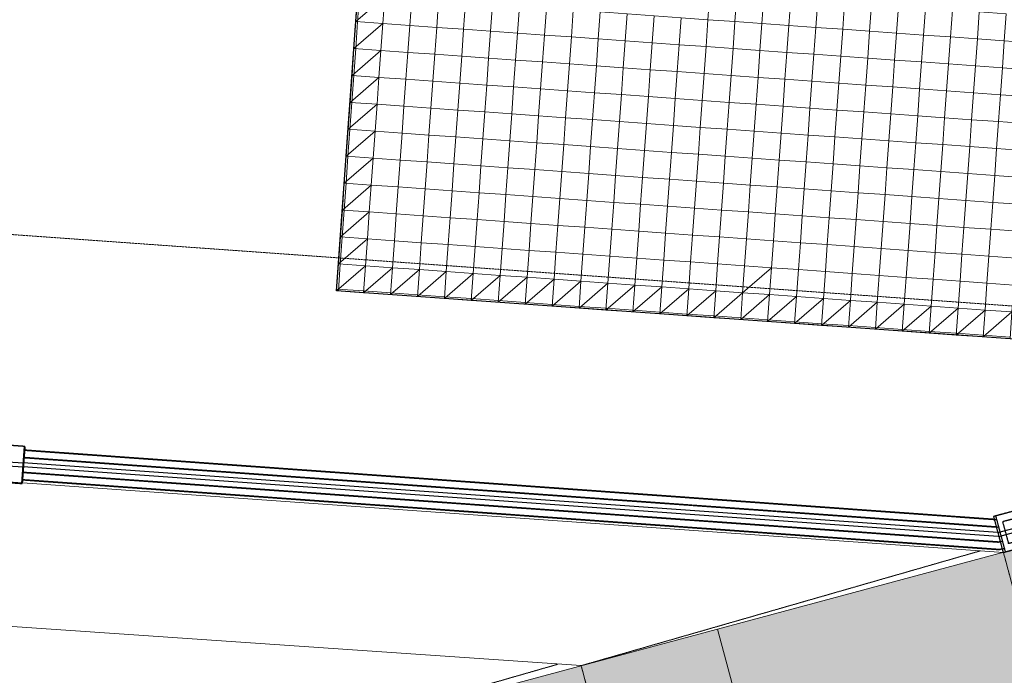
# Model space of a CAD drawing. Extents: x 0 to 663381, y 0 to 356400.
# Drawn here: x 351694 to 371564, y 76465 to 89706 of the extents above; entities that cross this region are included whole.
import ezdxf

# ---------------------------------------------------------------- set-up
doc = ezdxf.new("R2010")
doc.units = 0
doc.linetypes.add('DASHED', pattern=[1.5, 1, -0.5])
doc.linetypes.add('HIDDEN2', pattern=[0.357187, 0.238125, -0.119063])
doc.layers.get('0').update_dxf_attribs({"lineweight": 18})
for name, color, linetype, lineweight in [('D-STR-排水', 7, 'Continuous', 25), ('平面図_南｜_計画高', 7, 'Continuous', 0), ('平面図_南｜D-STR', 4, 'Continuous', 0), ('平面図_南｜D-STR-排水', 7, 'Continuous', 25), ('平面図_南｜D-STR-舗装-ハッチ', 253, 'Continuous', 25)]:
    doc.layers.add(name, color=color, linetype=linetype, lineweight=lineweight)

msp = doc.modelspace()

# ---------------------------------------------------------------- hatches: boundary and pattern name
at = {"layer": '平面図_南｜D-STR-舗装-ハッチ'}
h = msp.add_hatch(dxfattribs=at)
h.set_pattern_fill('ANSI36', color=256, scale=200, angle=245.63908824, style=0)
h.set_pattern_definition([(290.63909, (995820.66, 635480.4), (985.93883, -816.10428), [1587.5, -317.5, 0, -317.5])])
h.paths.add_polyline_path([(383834.3318, 75000.5085), (384127.7341, 75079.2966, -0.0503028593), (384120.0227, 78591.6008), (383821.4718, 78621.0509, 0.0509828098)])
h.paths.add_polyline_path([(387259.4768, 79412.4267), (386964.1108, 79464.9526, 0.0623969727), (386775.2074, 75790.23), (387070.3117, 75869.4752, -0.0614030176)])
h.paths.add_polyline_path([(390545.803, 80261.3941), (390259.1153, 80349.7693, 0.0810248956), (389739.0014, 76586.1058), (390037.368, 76666.2271, -0.0794315181)])
h.paths.add_polyline_path([(390379.2798, 84006.0332), (428606.3722, 110758.99), (429047.6912, 102523.8858), (393384.0009, 77564.9077), (375991.4528, 72894.4383), (371791.234, 71766.275), (367591.0151, 70638.1116), (363394.1331, 69510.8445), (359185.6261, 68379.1157), (354987.8908, 67252.2911), (348022.895, 65383.9636), (331409.3115, 60922.689), (331392.8914, 60941.6025), (331376.4481, 60960.4959), (331359.9817, 60979.3692), (331343.4923, 60998.2223), (331326.9799, 61017.0553), (331310.4445, 61035.8681), (331293.8861, 61054.6607), (331277.3048, 61073.4331), (331260.7005, 61092.1852), (331244.0733, 61110.9169), (331227.4233, 61129.6284), (331210.7504, 61148.3195), (331194.0547, 61166.9902), (331177.3362, 61185.6405), (331160.5949, 61204.2703), (331143.8309, 61222.8797), (331127.0441, 61241.4686), (331110.2347, 61260.037), (331093.4026, 61278.5848), (331076.5478, 61297.112), (331059.6704, 61315.6186), (331042.7704, 61334.1046), (331025.8478, 61352.5699), (331008.9027, 61371.0146), (330991.935, 61389.4385), (330974.9449, 61407.8417), (330957.9323, 61426.2241), (330940.8972, 61444.5857), (330923.8397, 61462.9265), (330906.7598, 61481.2464), (330889.6576, 61499.5454), (330872.533, 61517.8236), (330855.3861, 61536.0808), (330838.2169, 61554.317), (330821.0254, 61572.5322), (330312.2451, 61091.7593), (330322.1598, 61081.2594), (330332.0669, 61070.7522), (330341.9662, 61060.2378), (330351.8579, 61049.7161), (330361.742, 61039.1873), (330371.6183, 61028.6513), (330381.487, 61018.108), (330391.348, 61007.5576), (330401.2012, 60997), (330411.0468, 60986.4352), (330420.8847, 60975.8632), (330430.7148, 60965.284), (330440.5372, 60954.6977), (330450.3519, 60944.1042), (330460.1589, 60933.5036), (330469.9581, 60922.8958), (330479.7496, 60912.2808), (330489.5334, 60901.6588), (330499.3094, 60891.0295), (330509.0777, 60880.3932), (330518.8382, 60869.7497), (330528.5909, 60859.0992), (330538.3358, 60848.4415), (330548.073, 60837.7767), (330557.8024, 60827.1048), (330567.524, 60816.4258), (330577.2379, 60805.7398), (330586.9439, 60795.0466), (330596.6421, 60784.3464), (330606.3325, 60773.6391), (330616.0151, 60762.9247), (330625.6899, 60752.2033), (330635.3569, 60741.4748), (330645.016, 60730.7393), (330654.6673, 60719.9967), (324614.1137, 59097.9384), (324282.5071, 59339.0959), (323944.2143, 59570.7807), (323599.5058, 59792.8077), (323248.6573, 60004.9991), (322891.9493, 60207.1854), (322529.6671, 60399.2049), (322162.1003, 60580.904), (321789.543, 60752.1374), (321412.2929, 60912.7683), (321030.6518, 61062.6681), (320644.9248, 61201.717), (320255.4205, 61329.8037), (319862.4501, 61446.826), (319466.3281, 61552.6902), (319067.3711, 61647.3116), (318665.8982, 61730.6146), (318262.2304, 61802.5325), (317856.6905, 61863.0079), (317449.6028, 61911.9925), (317041.2928, 61949.4469), (316632.0871, 61975.3413), (316222.3127, 61989.655), (315812.2975, 61992.3766), (315402.3693, 61983.5038), (314992.8558, 61963.0437), (314584.0846, 61931.0127), (314176.3825, 61887.4365), (313770.0756, 61832.3498), (313365.4886, 61765.7968), (312962.9453, 61687.8305), (312562.7674, 61598.5135), (312165.2749, 61497.9171), (311770.7858, 61386.1217), (311379.6154, 61263.2167), (310992.0766, 61129.3005), (310984.7642, 61171.749), (310977.3795, 61214.185), (310969.9227, 61256.6084), (310962.3937, 61299.019), (310954.7926, 61341.4168), (310947.1193, 61383.8015), (310939.374, 61426.1732), (310931.5565, 61468.5316), (310923.6671, 61510.8766), (310915.7055, 61553.2082), (310907.672, 61595.5262), (310899.5665, 61637.8304), (310891.3891, 61680.1208), (310883.1397, 61722.3972), (310874.8183, 61764.6595), (310866.4251, 61806.9076), (310857.9601, 61849.1413), (310849.4232, 61891.3606), (310840.8145, 61933.5653), (310832.134, 61975.7553), (310823.3817, 62017.9305), (310814.5577, 62060.0907), (310805.6619, 62102.2359), (310796.6945, 62144.3658), (310787.6555, 62186.4805), (310778.5448, 62228.5796), (310769.3624, 62270.6633), (310760.1085, 62312.7312), (310750.7831, 62354.7834), (310741.3861, 62396.8196), (310731.9176, 62438.8398), (310722.3776, 62480.8438), (310712.7662, 62522.8315), (310703.0834, 62564.8028), (310693.3292, 62606.7576), (317616.1955, 64466.7596), (390379.2798, 84006.0332)])

# ---------------------------------------------------------------- linework, layer by layer
at = {"color": 8}
for p, q in [((358478.4579, 89667.3739), (359060.9207, 90172.1383)), ((358439.6088, 89123.7603), (359022.0715, 89628.5247)), ((358400.7597, 88580.1467), (358983.2224, 89084.9111)), ((358361.9105, 88036.5331), (358944.3733, 88541.2975)), ((358323.0614, 87492.9195), (358905.5241, 87997.6839)), ((358284.2123, 86949.3059), (358866.675, 87454.0703)), ((358245.3631, 86405.6923), (358827.8259, 86910.4567)), ((358206.514, 85862.0787), (358788.9767, 86366.8431)), ((358167.6648, 85318.4651), (358750.1276, 85823.2295)), ((358128.8157, 84774.8515), (358711.2784, 85279.6159)), ((358089.9666, 84231.2379), (358672.4293, 84736.0023)), ((358633.5802, 84192.3887), (359216.0429, 84697.1532)), ((359177.1938, 84153.5396), (359759.6565, 84658.3041)), ((366283.0197, 84192.1144), (366865.4824, 84696.8789)), ((359720.8074, 84114.6905), (360303.2701, 84619.4549)), ((360264.421, 84075.8413), (360846.8837, 84580.6058)), ((360808.0346, 84036.9922), (361390.4973, 84541.7566)), ((361351.6482, 83998.143), (361934.1109, 84502.9075)), ((361895.2618, 83959.2939), (362477.7245, 84464.0584)), ((362438.8754, 83920.4448), (363021.3381, 84425.2092)), ((362982.489, 83881.5956), (363564.9517, 84386.3601)), ((363526.1026, 83842.7465), (364108.5653, 84347.511)), ((364069.7162, 83803.8974), (364652.1789, 84308.6618)), ((364613.3298, 83765.0482), (365195.7925, 84269.8127)), ((365156.9434, 83726.1991), (365739.4061, 84230.9635)), ((365700.5569, 83687.3499), (366283.0197, 84192.1144)), ((366244.1705, 83648.5008), (366826.6333, 84153.2653)), ((366787.7841, 83609.6517), (367370.2469, 84114.4161)), ((367331.3977, 83570.8025), (367913.8605, 84075.567)), ((367875.0113, 83531.9534), (368457.4741, 84036.7179)), ((368418.6249, 83493.1043), (369001.0877, 83997.8687)), ((368962.2385, 83454.2551), (369544.7013, 83959.0196)), ((369505.8521, 83415.406), (370088.3149, 83920.1704)), ((370049.4657, 83376.5568), (370631.9285, 83881.3213)), ((370593.0793, 83337.7077), (371175.5421, 83842.4722)), ((371136.6929, 83298.8586), (371719.1557, 83803.623))]:
    msp.add_line(p, q, dxfattribs=at)
for points in [[(358478.4579, 89667.3739), (359022.0715, 89628.5247), (359060.9207, 90172.1383), (358517.3071, 90210.9875)], [(358478.4579, 89667.3739), (358513.3689, 89664.879), (358552.218, 90208.4926), (358517.3071, 90210.9875)], [(365584.2839, 89705.9487), (366127.8975, 89667.0995), (366166.7466, 90210.7131), (365623.133, 90249.5623)], [(366127.8975, 89667.0995), (366671.5111, 89628.2504), (366710.3602, 90171.864), (366166.7466, 90210.7131)], [(359022.0715, 89628.5247), (359565.6851, 89589.6756), (359604.5343, 90133.2892), (359060.9207, 90172.1383)], [(359565.6851, 89589.6756), (360109.2987, 89550.8264), (360148.1479, 90094.44), (359604.5343, 90133.2892)], [(360109.2987, 89550.8264), (360652.9123, 89511.9773), (360691.7615, 90055.5909), (360148.1479, 90094.44)], [(360652.9123, 89511.9773), (361196.5259, 89473.1282), (361235.3751, 90016.7418), (360691.7615, 90055.5909)], [(361196.5259, 89473.1282), (361740.1395, 89434.279), (361778.9887, 89977.8926), (361235.3751, 90016.7418)], [(366671.5111, 89628.2504), (367215.1247, 89589.4013), (367253.9738, 90133.0149), (366710.3602, 90171.864)], [(366671.5111, 89628.2504), (367215.1247, 89589.4013), (367253.9738, 90133.0149), (366710.3602, 90171.864)], [(367215.1247, 89589.4013), (367758.7383, 89550.5521), (367797.5874, 90094.1657), (367253.9738, 90133.0149)], [(367758.7383, 89550.5521), (368302.3519, 89511.703), (368341.201, 90055.3166), (367797.5874, 90094.1657)], [(368302.3519, 89511.703), (368845.9655, 89472.8538), (368884.8146, 90016.4674), (368341.201, 90055.3166)], [(368845.9655, 89472.8538), (369389.579, 89434.0047), (369428.4282, 89977.6183), (368884.8146, 90016.4674)], [(361740.1395, 89434.279), (362283.7531, 89395.4299), (362322.6023, 89939.0435), (361778.9887, 89977.8926)], [(362283.7531, 89395.4299), (362827.3667, 89356.5808), (362866.2159, 89900.1944), (362322.6023, 89939.0435)], [(362827.3667, 89356.5808), (363370.9803, 89317.7316), (363409.8295, 89861.3452), (362866.2159, 89900.1944)], [(363370.9803, 89317.7316), (363914.5939, 89278.8825), (363953.4431, 89822.4961), (363409.8295, 89861.3452)], [(363914.5939, 89278.8825), (364458.2075, 89240.0333), (364497.0567, 89783.6469), (363953.4431, 89822.4961)], [(369389.579, 89434.0047), (369933.1926, 89395.1556), (369972.0418, 89938.7692), (369428.4282, 89977.6183)], [(369933.1926, 89395.1556), (370476.8062, 89356.3064), (370515.6554, 89899.92), (369972.0418, 89938.7692)], [(370476.8062, 89356.3064), (371020.4198, 89317.4573), (371059.269, 89861.0709), (370515.6554, 89899.92)], [(371020.4198, 89317.4573), (371564.0334, 89278.6082), (371602.8826, 89822.2218), (371059.269, 89861.0709)], [(358439.6088, 89123.7603), (358983.2224, 89084.9111), (359022.0715, 89628.5247), (358478.4579, 89667.3739)], [(358439.6088, 89123.7603), (358474.5198, 89121.2654), (358513.3689, 89664.879), (358478.4579, 89667.3739)], [(358983.2224, 89084.9111), (359526.836, 89046.062), (359565.6851, 89589.6756), (359022.0715, 89628.5247)], [(364458.2075, 89240.0333), (365001.8211, 89201.1842), (365040.6703, 89744.7978), (364497.0567, 89783.6469)], [(365001.8211, 89201.1842), (365545.4347, 89162.3351), (365584.2839, 89705.9487), (365040.6703, 89744.7978)], [(365545.4347, 89162.3351), (366089.0483, 89123.4859), (366127.8975, 89667.0995), (365584.2839, 89705.9487)], [(366089.0483, 89123.4859), (366632.6619, 89084.6368), (366671.5111, 89628.2504), (366127.8975, 89667.0995)], [(366632.6619, 89084.6368), (367176.2755, 89045.7877), (367215.1247, 89589.4013), (366671.5111, 89628.2504)], [(366632.6619, 89084.6368), (367176.2755, 89045.7877), (367215.1247, 89589.4013), (366671.5111, 89628.2504)], [(359526.836, 89046.062), (360070.4496, 89007.2128), (360109.2987, 89550.8264), (359565.6851, 89589.6756)], [(360070.4496, 89007.2128), (360614.0632, 88968.3637), (360652.9123, 89511.9773), (360109.2987, 89550.8264)], [(360614.0632, 88968.3637), (361157.6768, 88929.5146), (361196.5259, 89473.1282), (360652.9123, 89511.9773)], [(361157.6768, 88929.5146), (361701.2904, 88890.6654), (361740.1395, 89434.279), (361196.5259, 89473.1282)], [(361701.2904, 88890.6654), (362244.904, 88851.8163), (362283.7531, 89395.4299), (361740.1395, 89434.279)], [(367176.2755, 89045.7877), (367719.8891, 89006.9385), (367758.7383, 89550.5521), (367215.1247, 89589.4013)], [(367719.8891, 89006.9385), (368263.5027, 88968.0894), (368302.3519, 89511.703), (367758.7383, 89550.5521)], [(368263.5027, 88968.0894), (368807.1163, 88929.2402), (368845.9655, 89472.8538), (368302.3519, 89511.703)], [(368807.1163, 88929.2402), (369350.7299, 88890.3911), (369389.579, 89434.0047), (368845.9655, 89472.8538)], [(369350.7299, 88890.3911), (369894.3435, 88851.542), (369933.1926, 89395.1556), (369389.579, 89434.0047)], [(362244.904, 88851.8163), (362788.5176, 88812.9672), (362827.3667, 89356.5808), (362283.7531, 89395.4299)], [(362788.5176, 88812.9672), (363332.1312, 88774.118), (363370.9803, 89317.7316), (362827.3667, 89356.5808)], [(363332.1312, 88774.118), (363875.7448, 88735.2689), (363914.5939, 89278.8825), (363370.9803, 89317.7316)], [(363875.7448, 88735.2689), (364419.3584, 88696.4197), (364458.2075, 89240.0333), (363914.5939, 89278.8825)], [(364419.3584, 88696.4197), (364962.972, 88657.5706), (365001.8211, 89201.1842), (364458.2075, 89240.0333)], [(369894.3435, 88851.542), (370437.9571, 88812.6928), (370476.8062, 89356.3064), (369933.1926, 89395.1556)], [(370437.9571, 88812.6928), (370981.5707, 88773.8437), (371020.4198, 89317.4573), (370476.8062, 89356.3064)], [(370981.5707, 88773.8437), (371525.1843, 88734.9946), (371564.0334, 89278.6082), (371020.4198, 89317.4573)], [(371525.1843, 88734.9946), (372068.7979, 88696.1454), (372107.647, 89239.759), (371564.0334, 89278.6082)], [(358400.7597, 88580.1467), (358944.3733, 88541.2975), (358983.2224, 89084.9111), (358439.6088, 89123.7603)], [(358400.7597, 88580.1467), (358435.6706, 88577.6518), (358474.5198, 89121.2654), (358439.6088, 89123.7603)], [(358944.3733, 88541.2975), (359487.9869, 88502.4484), (359526.836, 89046.062), (358983.2224, 89084.9111)], [(359487.9869, 88502.4484), (360031.6005, 88463.5992), (360070.4496, 89007.2128), (359526.836, 89046.062)], [(364962.972, 88657.5706), (365506.5856, 88618.7215), (365545.4347, 89162.3351), (365001.8211, 89201.1842)], [(365506.5856, 88618.7215), (366050.1992, 88579.8723), (366089.0483, 89123.4859), (365545.4347, 89162.3351)], [(366050.1992, 88579.8723), (366593.8128, 88541.0232), (366632.6619, 89084.6368), (366089.0483, 89123.4859)], [(366593.8128, 88541.0232), (367137.4264, 88502.1741), (367176.2755, 89045.7877), (366632.6619, 89084.6368)], [(366593.8128, 88541.0232), (367137.4264, 88502.1741), (367176.2755, 89045.7877), (366632.6619, 89084.6368)], [(367137.4264, 88502.1741), (367681.04, 88463.3249), (367719.8891, 89006.9385), (367176.2755, 89045.7877)], [(360031.6005, 88463.5992), (360575.2141, 88424.7501), (360614.0632, 88968.3637), (360070.4496, 89007.2128)], [(360575.2141, 88424.7501), (361118.8277, 88385.901), (361157.6768, 88929.5146), (360614.0632, 88968.3637)], [(361118.8277, 88385.901), (361662.4413, 88347.0518), (361701.2904, 88890.6654), (361157.6768, 88929.5146)], [(361662.4413, 88347.0518), (362206.0549, 88308.2027), (362244.904, 88851.8163), (361701.2904, 88890.6654)], [(362206.0549, 88308.2027), (362749.6685, 88269.3536), (362788.5176, 88812.9672), (362244.904, 88851.8163)], [(367681.04, 88463.3249), (368224.6536, 88424.4758), (368263.5027, 88968.0894), (367719.8891, 89006.9385)], [(368224.6536, 88424.4758), (368768.2672, 88385.6266), (368807.1163, 88929.2402), (368263.5027, 88968.0894)], [(368768.2672, 88385.6266), (369311.8808, 88346.7775), (369350.7299, 88890.3911), (368807.1163, 88929.2402)], [(369311.8808, 88346.7775), (369855.4944, 88307.9284), (369894.3435, 88851.542), (369350.7299, 88890.3911)], [(369855.4944, 88307.9284), (370399.108, 88269.0792), (370437.9571, 88812.6928), (369894.3435, 88851.542)], [(362749.6685, 88269.3536), (363293.2821, 88230.5044), (363332.1312, 88774.118), (362788.5176, 88812.9672)], [(363293.2821, 88230.5044), (363836.8957, 88191.6553), (363875.7448, 88735.2689), (363332.1312, 88774.118)], [(363836.8957, 88191.6553), (364380.5093, 88152.8061), (364419.3584, 88696.4197), (363875.7448, 88735.2689)], [(364380.5093, 88152.8061), (364924.1228, 88113.957), (364962.972, 88657.5706), (364419.3584, 88696.4197)], [(364924.1228, 88113.957), (365467.7364, 88075.1079), (365506.5856, 88618.7215), (364962.972, 88657.5706)], [(370399.108, 88269.0792), (370942.7216, 88230.2301), (370981.5707, 88773.8437), (370437.9571, 88812.6928)], [(370942.7216, 88230.2301), (371486.3352, 88191.381), (371525.1843, 88734.9946), (370981.5707, 88773.8437)], [(371486.3352, 88191.381), (372029.9488, 88152.5318), (372068.7979, 88696.1454), (371525.1843, 88734.9946)], [(358361.9105, 88036.5331), (358905.5241, 87997.6839), (358944.3733, 88541.2975), (358400.7597, 88580.1467)], [(358361.9105, 88036.5331), (358396.8215, 88034.0382), (358435.6706, 88577.6518), (358400.7597, 88580.1467)], [(358905.5241, 87997.6839), (359449.1377, 87958.8348), (359487.9869, 88502.4484), (358944.3733, 88541.2975)], [(359449.1377, 87958.8348), (359992.7513, 87919.9856), (360031.6005, 88463.5992), (359487.9869, 88502.4484)], [(359992.7513, 87919.9856), (360536.3649, 87881.1365), (360575.2141, 88424.7501), (360031.6005, 88463.5992)], [(360536.3649, 87881.1365), (361079.9785, 87842.2874), (361118.8277, 88385.901), (360575.2141, 88424.7501)], [(365467.7364, 88075.1079), (366011.35, 88036.2587), (366050.1992, 88579.8723), (365506.5856, 88618.7215)], [(366011.35, 88036.2587), (366554.9636, 87997.4096), (366593.8128, 88541.0232), (366050.1992, 88579.8723)], [(366554.9636, 87997.4096), (367098.5772, 87958.5605), (367137.4264, 88502.1741), (366593.8128, 88541.0232)], [(366554.9636, 87997.4096), (367098.5772, 87958.5605), (367137.4264, 88502.1741), (366593.8128, 88541.0232)], [(367098.5772, 87958.5605), (367642.1908, 87919.7113), (367681.04, 88463.3249), (367137.4264, 88502.1741)], [(367642.1908, 87919.7113), (368185.8044, 87880.8622), (368224.6536, 88424.4758), (367681.04, 88463.3249)], [(368185.8044, 87880.8622), (368729.418, 87842.013), (368768.2672, 88385.6266), (368224.6536, 88424.4758)], [(361079.9785, 87842.2874), (361623.5921, 87803.4382), (361662.4413, 88347.0518), (361118.8277, 88385.901)], [(361623.5921, 87803.4382), (362167.2057, 87764.5891), (362206.0549, 88308.2027), (361662.4413, 88347.0518)], [(362167.2057, 87764.5891), (362710.8193, 87725.74), (362749.6685, 88269.3536), (362206.0549, 88308.2027)], [(362710.8193, 87725.74), (363254.4329, 87686.8908), (363293.2821, 88230.5044), (362749.6685, 88269.3536)], [(363254.4329, 87686.8908), (363798.0465, 87648.0417), (363836.8957, 88191.6553), (363293.2821, 88230.5044)], [(368729.418, 87842.013), (369273.0316, 87803.1639), (369311.8808, 88346.7775), (368768.2672, 88385.6266)], [(369273.0316, 87803.1639), (369816.6452, 87764.3148), (369855.4944, 88307.9284), (369311.8808, 88346.7775)], [(369816.6452, 87764.3148), (370360.2588, 87725.4656), (370399.108, 88269.0792), (369855.4944, 88307.9284)], [(370360.2588, 87725.4656), (370903.8724, 87686.6165), (370942.7216, 88230.2301), (370399.108, 88269.0792)], [(370903.8724, 87686.6165), (371447.486, 87647.7674), (371486.3352, 88191.381), (370942.7216, 88230.2301)], [(358323.0614, 87492.9195), (358866.675, 87454.0703), (358905.5241, 87997.6839), (358361.9105, 88036.5331)], [(358323.0614, 87492.9195), (358357.9724, 87490.4246), (358396.8215, 88034.0382), (358361.9105, 88036.5331)], [(363798.0465, 87648.0417), (364341.6601, 87609.1925), (364380.5093, 88152.8061), (363836.8957, 88191.6553)], [(364341.6601, 87609.1925), (364885.2737, 87570.3434), (364924.1228, 88113.957), (364380.5093, 88152.8061)], [(364885.2737, 87570.3434), (365428.8873, 87531.4943), (365467.7364, 88075.1079), (364924.1228, 88113.957)], [(365428.8873, 87531.4943), (365972.5009, 87492.6451), (366011.35, 88036.2587), (365467.7364, 88075.1079)], [(365972.5009, 87492.6451), (366516.1145, 87453.796), (366554.9636, 87997.4096), (366011.35, 88036.2587)], [(371447.486, 87647.7674), (371991.0996, 87608.9182), (372029.9488, 88152.5318), (371486.3352, 88191.381)], [(358866.675, 87454.0703), (359410.2886, 87415.2212), (359449.1377, 87958.8348), (358905.5241, 87997.6839)], [(359410.2886, 87415.2212), (359953.9022, 87376.372), (359992.7513, 87919.9856), (359449.1377, 87958.8348)], [(359953.9022, 87376.372), (360497.5158, 87337.5229), (360536.3649, 87881.1365), (359992.7513, 87919.9856)], [(360497.5158, 87337.5229), (361041.1294, 87298.6738), (361079.9785, 87842.2874), (360536.3649, 87881.1365)], [(361041.1294, 87298.6738), (361584.743, 87259.8246), (361623.5921, 87803.4382), (361079.9785, 87842.2874)], [(366516.1145, 87453.796), (367059.7281, 87414.9469), (367098.5772, 87958.5605), (366554.9636, 87997.4096)], [(366516.1145, 87453.796), (367059.7281, 87414.9469), (367098.5772, 87958.5605), (366554.9636, 87997.4096)], [(367059.7281, 87414.9469), (367603.3417, 87376.0977), (367642.1908, 87919.7113), (367098.5772, 87958.5605)], [(367603.3417, 87376.0977), (368146.9553, 87337.2486), (368185.8044, 87880.8622), (367642.1908, 87919.7113)], [(368146.9553, 87337.2486), (368690.5689, 87298.3995), (368729.418, 87842.013), (368185.8044, 87880.8622)], [(368690.5689, 87298.3995), (369234.1825, 87259.5503), (369273.0316, 87803.1639), (368729.418, 87842.013)], [(361584.743, 87259.8246), (362128.3566, 87220.9755), (362167.2057, 87764.5891), (361623.5921, 87803.4382)], [(362128.3566, 87220.9755), (362671.9702, 87182.1264), (362710.8193, 87725.74), (362167.2057, 87764.5891)], [(362671.9702, 87182.1264), (363215.5838, 87143.2772), (363254.4329, 87686.8908), (362710.8193, 87725.74)], [(363215.5838, 87143.2772), (363759.1974, 87104.4281), (363798.0465, 87648.0417), (363254.4329, 87686.8908)], [(363759.1974, 87104.4281), (364302.811, 87065.5789), (364341.6601, 87609.1925), (363798.0465, 87648.0417)], [(369234.1825, 87259.5503), (369777.7961, 87220.7012), (369816.6452, 87764.3148), (369273.0316, 87803.1639)], [(369777.7961, 87220.7012), (370321.4097, 87181.852), (370360.2588, 87725.4656), (369816.6452, 87764.3148)], [(370321.4097, 87181.852), (370865.0233, 87143.0029), (370903.8724, 87686.6165), (370360.2588, 87725.4656)], [(370865.0233, 87143.0029), (371408.6369, 87104.1538), (371447.486, 87647.7674), (370903.8724, 87686.6165)], [(371408.6369, 87104.1538), (371952.2505, 87065.3046), (371991.0996, 87608.9182), (371447.486, 87647.7674)], [(358284.2123, 86949.3059), (358827.8259, 86910.4567), (358866.675, 87454.0703), (358323.0614, 87492.9195)], [(358284.2123, 86949.3059), (358319.1232, 86946.811), (358357.9724, 87490.4246), (358323.0614, 87492.9195)], [(358827.8259, 86910.4567), (359371.4395, 86871.6076), (359410.2886, 87415.2212), (358866.675, 87454.0703)], [(364302.811, 87065.5789), (364846.4246, 87026.7298), (364885.2737, 87570.3434), (364341.6601, 87609.1925)], [(364846.4246, 87026.7298), (365390.0382, 86987.8807), (365428.8873, 87531.4943), (364885.2737, 87570.3434)], [(365390.0382, 86987.8807), (365933.6518, 86949.0315), (365972.5009, 87492.6451), (365428.8873, 87531.4943)], [(365933.6518, 86949.0315), (366477.2654, 86910.1824), (366516.1145, 87453.796), (365972.5009, 87492.6451)], [(366477.2654, 86910.1824), (367020.879, 86871.3333), (367059.7281, 87414.9469), (366516.1145, 87453.796)], [(366477.2654, 86910.1824), (367020.879, 86871.3333), (367059.7281, 87414.9469), (366516.1145, 87453.796)], [(359371.4395, 86871.6076), (359915.0531, 86832.7584), (359953.9022, 87376.372), (359410.2886, 87415.2212)], [(359915.0531, 86832.7584), (360458.6666, 86793.9093), (360497.5158, 87337.5229), (359953.9022, 87376.372)], [(360458.6666, 86793.9093), (361002.2802, 86755.0602), (361041.1294, 87298.6738), (360497.5158, 87337.5229)], [(361545.8938, 86716.211), (361002.2802, 86755.0602), (361041.1294, 87298.6738), (361584.743, 87259.8246)], [(361545.8938, 86716.211), (362089.5074, 86677.3619), (362128.3566, 87220.9755), (361584.743, 87259.8246)], [(367020.879, 86871.3333), (367564.4926, 86832.4841), (367603.3417, 87376.0977), (367059.7281, 87414.9469)], [(367564.4926, 86832.4841), (368108.1062, 86793.635), (368146.9553, 87337.2486), (367603.3417, 87376.0977)], [(368108.1062, 86793.635), (368651.7198, 86754.7859), (368690.5689, 87298.3995), (368146.9553, 87337.2486)], [(368651.7198, 86754.7859), (369195.3334, 86715.9367), (369234.1825, 87259.5503), (368690.5689, 87298.3995)], [(369195.3334, 86715.9367), (369738.947, 86677.0876), (369777.7961, 87220.7012), (369234.1825, 87259.5503)], [(362089.5074, 86677.3619), (362633.121, 86638.5128), (362671.9702, 87182.1264), (362128.3566, 87220.9755)], [(362633.121, 86638.5128), (363176.7346, 86599.6636), (363215.5838, 87143.2772), (362671.9702, 87182.1264)], [(363176.7346, 86599.6636), (363720.3482, 86560.8145), (363759.1974, 87104.4281), (363215.5838, 87143.2772)], [(363720.3482, 86560.8145), (364263.9618, 86521.9654), (364302.811, 87065.5789), (363759.1974, 87104.4281)], [(364263.9618, 86521.9654), (364807.5754, 86483.1162), (364846.4246, 87026.7298), (364302.811, 87065.5789)], [(369738.947, 86677.0876), (370282.5606, 86638.2384), (370321.4097, 87181.852), (369777.7961, 87220.7012)], [(370282.5606, 86638.2384), (370826.1742, 86599.3893), (370865.0233, 87143.0029), (370321.4097, 87181.852)], [(370826.1742, 86599.3893), (371369.7878, 86560.5402), (371408.6369, 87104.1538), (370865.0233, 87143.0029)], [(371369.7878, 86560.5402), (371913.4014, 86521.691), (371952.2505, 87065.3046), (371408.6369, 87104.1538)], [(358245.3631, 86405.6923), (358788.9767, 86366.8431), (358827.8259, 86910.4567), (358284.2123, 86949.3059)], [(358245.3631, 86405.6923), (358280.2741, 86403.1974), (358319.1232, 86946.811), (358284.2123, 86949.3059)], [(358788.9767, 86366.8431), (359332.5903, 86327.994), (359371.4395, 86871.6076), (358827.8259, 86910.4567)], [(359332.5903, 86327.994), (359876.2039, 86289.1448), (359915.0531, 86832.7584), (359371.4395, 86871.6076)], [(359876.2039, 86289.1448), (360419.8175, 86250.2957), (360458.6666, 86793.9093), (359915.0531, 86832.7584)], [(364807.5754, 86483.1162), (365351.189, 86444.2671), (365390.0382, 86987.8807), (364846.4246, 87026.7298)], [(365351.189, 86444.2671), (365894.8026, 86405.4179), (365933.6518, 86949.0315), (365390.0382, 86987.8807)], [(365894.8026, 86405.4179), (366438.4162, 86366.5688), (366477.2654, 86910.1824), (365933.6518, 86949.0315)], [(366438.4162, 86366.5688), (366982.0298, 86327.7197), (367020.879, 86871.3333), (366477.2654, 86910.1824)], [(366438.4162, 86366.5688), (366982.0298, 86327.7197), (367020.879, 86871.3333), (366477.2654, 86910.1824)], [(366982.0298, 86327.7197), (367525.6434, 86288.8705), (367564.4926, 86832.4841), (367020.879, 86871.3333)], [(367525.6434, 86288.8705), (368069.257, 86250.0214), (368108.1062, 86793.635), (367564.4926, 86832.4841)], [(360419.8175, 86250.2957), (360963.4311, 86211.4466), (361002.2802, 86755.0602), (360458.6666, 86793.9093)], [(361507.0447, 86172.5974), (360963.4311, 86211.4466), (361002.2802, 86755.0602), (361545.8938, 86716.211)], [(361507.0447, 86172.5974), (362050.6583, 86133.7483), (362089.5074, 86677.3619), (361545.8938, 86716.211)], [(362050.6583, 86133.7483), (362594.2719, 86094.8992), (362633.121, 86638.5128), (362089.5074, 86677.3619)], [(362594.2719, 86094.8992), (363137.8855, 86056.05), (363176.7346, 86599.6636), (362633.121, 86638.5128)], [(368069.257, 86250.0214), (368612.8706, 86211.1723), (368651.7198, 86754.7859), (368108.1062, 86793.635)], [(368612.8706, 86211.1723), (369156.4842, 86172.3231), (369195.3334, 86715.9367), (368651.7198, 86754.7859)], [(369156.4842, 86172.3231), (369700.0978, 86133.474), (369738.947, 86677.0876), (369195.3334, 86715.9367)], [(369700.0978, 86133.474), (370243.7114, 86094.6248), (370282.5606, 86638.2384), (369738.947, 86677.0876)], [(370243.7114, 86094.6248), (370787.325, 86055.7757), (370826.1742, 86599.3893), (370282.5606, 86638.2384)], [(363137.8855, 86056.05), (363681.4991, 86017.2009), (363720.3482, 86560.8145), (363176.7346, 86599.6636)], [(363681.4991, 86017.2009), (364225.1127, 85978.3518), (364263.9618, 86521.9654), (363720.3482, 86560.8145)], [(364225.1127, 85978.3518), (364768.7263, 85939.5026), (364807.5754, 86483.1162), (364263.9618, 86521.9654)], [(364768.7263, 85939.5026), (365312.3399, 85900.6535), (365351.189, 86444.2671), (364807.5754, 86483.1162)], [(365312.3399, 85900.6535), (365855.9535, 85861.8043), (365894.8026, 86405.4179), (365351.189, 86444.2671)], [(370787.325, 86055.7757), (371330.9386, 86016.9266), (371369.7878, 86560.5402), (370826.1742, 86599.3893)], [(371330.9386, 86016.9266), (371874.5522, 85978.0774), (371913.4014, 86521.691), (371369.7878, 86560.5402)], [(358206.514, 85862.0787), (358750.1276, 85823.2295), (358788.9767, 86366.8431), (358245.3631, 86405.6923)], [(358206.514, 85862.0787), (358241.4249, 85859.5838), (358280.2741, 86403.1974), (358245.3631, 86405.6923)], [(358750.1276, 85823.2295), (359293.7412, 85784.3804), (359332.5903, 86327.994), (358788.9767, 86366.8431)], [(359293.7412, 85784.3804), (359837.3548, 85745.5313), (359876.2039, 86289.1448), (359332.5903, 86327.994)], [(359837.3548, 85745.5313), (360380.9684, 85706.6821), (360419.8175, 86250.2957), (359876.2039, 86289.1448)], [(360380.9684, 85706.6821), (360924.582, 85667.833), (360963.4311, 86211.4466), (360419.8175, 86250.2957)], [(365855.9535, 85861.8043), (366399.5671, 85822.9552), (366438.4162, 86366.5688), (365894.8026, 86405.4179)], [(366399.5671, 85822.9552), (366943.1807, 85784.1061), (366982.0298, 86327.7197), (366438.4162, 86366.5688)], [(366399.5671, 85822.9552), (366943.1807, 85784.1061), (366982.0298, 86327.7197), (366438.4162, 86366.5688)], [(366943.1807, 85784.1061), (367486.7943, 85745.2569), (367525.6434, 86288.8705), (366982.0298, 86327.7197)], [(367486.7943, 85745.2569), (368030.4079, 85706.4078), (368069.257, 86250.0214), (367525.6434, 86288.8705)], [(368030.4079, 85706.4078), (368574.0215, 85667.5587), (368612.8706, 86211.1723), (368069.257, 86250.0214)], [(361468.1956, 85628.9838), (360924.582, 85667.833), (360963.4311, 86211.4466), (361507.0447, 86172.5974)], [(361468.1956, 85628.9838), (362011.8092, 85590.1347), (362050.6583, 86133.7483), (361507.0447, 86172.5974)], [(362011.8092, 85590.1347), (362555.4228, 85551.2856), (362594.2719, 86094.8992), (362050.6583, 86133.7483)], [(362555.4228, 85551.2856), (363099.0364, 85512.4364), (363137.8855, 86056.05), (362594.2719, 86094.8992)], [(363099.0364, 85512.4364), (363642.65, 85473.5873), (363681.4991, 86017.2009), (363137.8855, 86056.05)], [(368574.0215, 85667.5587), (369117.6351, 85628.7095), (369156.4842, 86172.3231), (368612.8706, 86211.1723)], [(369117.6351, 85628.7095), (369661.2487, 85589.8604), (369700.0978, 86133.474), (369156.4842, 86172.3231)], [(369661.2487, 85589.8604), (370204.8623, 85551.0112), (370243.7114, 86094.6248), (369700.0978, 86133.474)], [(370204.8623, 85551.0112), (370748.4759, 85512.1621), (370787.325, 86055.7757), (370243.7114, 86094.6248)], [(370748.4759, 85512.1621), (371292.0895, 85473.313), (371330.9386, 86016.9266), (370787.325, 86055.7757)], [(358167.6648, 85318.4651), (358711.2784, 85279.6159), (358750.1276, 85823.2295), (358206.514, 85862.0787)], [(358167.6648, 85318.4651), (358202.5758, 85315.9702), (358241.4249, 85859.5838), (358206.514, 85862.0787)], [(363642.65, 85473.5873), (364186.2636, 85434.7382), (364225.1127, 85978.3518), (363681.4991, 86017.2009)], [(364186.2636, 85434.7382), (364729.8772, 85395.889), (364768.7263, 85939.5026), (364225.1127, 85978.3518)], [(364729.8772, 85395.889), (365273.4908, 85357.0399), (365312.3399, 85900.6535), (364768.7263, 85939.5026)], [(365273.4908, 85357.0399), (365817.1044, 85318.1907), (365855.9535, 85861.8043), (365312.3399, 85900.6535)], [(365817.1044, 85318.1907), (366360.718, 85279.3416), (366399.5671, 85822.9552), (365855.9535, 85861.8043)], [(371292.0895, 85473.313), (371835.7031, 85434.4638), (371874.5522, 85978.0774), (371330.9386, 86016.9266)], [(358711.2784, 85279.6159), (359254.892, 85240.7668), (359293.7412, 85784.3804), (358750.1276, 85823.2295)], [(359254.892, 85240.7668), (359798.5056, 85201.9177), (359837.3548, 85745.5313), (359293.7412, 85784.3804)], [(359798.5056, 85201.9177), (360342.1192, 85163.0685), (360380.9684, 85706.6821), (359837.3548, 85745.5313)], [(360342.1192, 85163.0685), (360885.7328, 85124.2194), (360924.582, 85667.833), (360380.9684, 85706.6821)], [(361429.3464, 85085.3702), (360885.7328, 85124.2194), (360924.582, 85667.833), (361468.1956, 85628.9838)], [(366360.718, 85279.3416), (366904.3316, 85240.4925), (366943.1807, 85784.1061), (366399.5671, 85822.9552)], [(366360.718, 85279.3416), (366904.3316, 85240.4925), (366943.1807, 85784.1061), (366399.5671, 85822.9552)], [(366904.3316, 85240.4925), (367447.9452, 85201.6433), (367486.7943, 85745.2569), (366943.1807, 85784.1061)], [(367447.9452, 85201.6433), (367991.5588, 85162.7942), (368030.4079, 85706.4078), (367486.7943, 85745.2569)], [(367991.5588, 85162.7942), (368535.1724, 85123.9451), (368574.0215, 85667.5587), (368030.4079, 85706.4078)], [(368535.1724, 85123.9451), (369078.786, 85085.0959), (369117.6351, 85628.7095), (368574.0215, 85667.5587)], [(361429.3464, 85085.3702), (361972.96, 85046.5211), (362011.8092, 85590.1347), (361468.1956, 85628.9838)], [(361972.96, 85046.5211), (362516.5736, 85007.672), (362555.4228, 85551.2856), (362011.8092, 85590.1347)], [(362516.5736, 85007.672), (363060.1872, 84968.8228), (363099.0364, 85512.4364), (362555.4228, 85551.2856)], [(363060.1872, 84968.8228), (363603.8008, 84929.9737), (363642.65, 85473.5873), (363099.0364, 85512.4364)], [(363603.8008, 84929.9737), (364147.4144, 84891.1246), (364186.2636, 85434.7382), (363642.65, 85473.5873)], [(369078.786, 85085.0959), (369622.3996, 85046.2468), (369661.2487, 85589.8604), (369117.6351, 85628.7095)], [(369622.3996, 85046.2468), (370166.0131, 85007.3976), (370204.8623, 85551.0112), (369661.2487, 85589.8604)], [(370166.0131, 85007.3976), (370709.6267, 84968.5485), (370748.4759, 85512.1621), (370204.8623, 85551.0112)], [(370709.6267, 84968.5485), (371253.2403, 84929.6994), (371292.0895, 85473.313), (370748.4759, 85512.1621)], [(371253.2403, 84929.6994), (371796.8539, 84890.8502), (371835.7031, 85434.4638), (371292.0895, 85473.313)], [(358128.8157, 84774.8515), (358672.4293, 84736.0023), (358711.2784, 85279.6159), (358167.6648, 85318.4651)], [(358128.8157, 84774.8515), (358163.7267, 84772.3566), (358202.5758, 85315.9702), (358167.6648, 85318.4651)], [(358672.4293, 84736.0023), (359216.0429, 84697.1532), (359254.892, 85240.7668), (358711.2784, 85279.6159)], [(364147.4144, 84891.1246), (364691.028, 84852.2754), (364729.8772, 85395.889), (364186.2636, 85434.7382)], [(364691.028, 84852.2754), (365234.6416, 84813.4263), (365273.4908, 85357.0399), (364729.8772, 85395.889)], [(365234.6416, 84813.4263), (365778.2552, 84774.5771), (365817.1044, 85318.1907), (365273.4908, 85357.0399)], [(365778.2552, 84774.5771), (366321.8688, 84735.728), (366360.718, 85279.3416), (365817.1044, 85318.1907)], [(366321.8688, 84735.728), (366865.4824, 84696.8789), (366904.3316, 85240.4925), (366360.718, 85279.3416)], [(366321.8688, 84735.728), (366865.4824, 84696.8789), (366904.3316, 85240.4925), (366360.718, 85279.3416)], [(359216.0429, 84697.1532), (359759.6565, 84658.3041), (359798.5056, 85201.9177), (359254.892, 85240.7668)], [(359759.6565, 84658.3041), (360303.2701, 84619.4549), (360342.1192, 85163.0685), (359798.5056, 85201.9177)], [(360303.2701, 84619.4549), (360846.8837, 84580.6058), (360885.7328, 85124.2194), (360342.1192, 85163.0685)], [(360846.8837, 84580.6058), (361390.4973, 84541.7566), (361429.3464, 85085.3702), (360885.7328, 85124.2194)], [(361390.4973, 84541.7566), (361934.1109, 84502.9075), (361972.96, 85046.5211), (361429.3464, 85085.3702)], [(361934.1109, 84502.9075), (362477.7245, 84464.0584), (362516.5736, 85007.672), (361972.96, 85046.5211)], [(366865.4824, 84696.8789), (367409.096, 84658.0297), (367447.9452, 85201.6433), (366904.3316, 85240.4925)], [(367409.096, 84658.0297), (367952.7096, 84619.1806), (367991.5588, 85162.7942), (367447.9452, 85201.6433)], [(367952.7096, 84619.1806), (368496.3232, 84580.3315), (368535.1724, 85123.9451), (367991.5588, 85162.7942)], [(368496.3232, 84580.3315), (369039.9368, 84541.4823), (369078.786, 85085.0959), (368535.1724, 85123.9451)], [(369039.9368, 84541.4823), (369583.5504, 84502.6332), (369622.3996, 85046.2468), (369078.786, 85085.0959)], [(369583.5504, 84502.6332), (370127.164, 84463.784), (370166.0131, 85007.3976), (369622.3996, 85046.2468)], [(362477.7245, 84464.0584), (363021.3381, 84425.2092), (363060.1872, 84968.8228), (362516.5736, 85007.672)], [(363021.3381, 84425.2092), (363564.9517, 84386.3601), (363603.8008, 84929.9737), (363060.1872, 84968.8228)], [(363564.9517, 84386.3601), (364108.5653, 84347.511), (364147.4144, 84891.1246), (363603.8008, 84929.9737)], [(364108.5653, 84347.511), (364652.1789, 84308.6618), (364691.028, 84852.2754), (364147.4144, 84891.1246)], [(364652.1789, 84308.6618), (365195.7925, 84269.8127), (365234.6416, 84813.4263), (364691.028, 84852.2754)], [(370127.164, 84463.784), (370670.7776, 84424.9349), (370709.6267, 84968.5485), (370166.0131, 85007.3976)], [(370670.7776, 84424.9349), (371214.3912, 84386.0858), (371253.2403, 84929.6994), (370709.6267, 84968.5485)], [(371214.3912, 84386.0858), (371758.0048, 84347.2366), (371796.8539, 84890.8502), (371253.2403, 84929.6994)], [(358089.9666, 84231.2379), (358633.5802, 84192.3887), (358672.4293, 84736.0023), (358128.8157, 84774.8515)], [(358089.9666, 84231.2379), (358124.8775, 84228.743), (358163.7267, 84772.3566), (358128.8157, 84774.8515)], [(358633.5802, 84192.3887), (359177.1938, 84153.5396), (359216.0429, 84697.1532), (358672.4293, 84736.0023)], [(359177.1938, 84153.5396), (359720.8074, 84114.6905), (359759.6565, 84658.3041), (359216.0429, 84697.1532)], [(359720.8074, 84114.6905), (360264.421, 84075.8413), (360303.2701, 84619.4549), (359759.6565, 84658.3041)], [(365195.7925, 84269.8127), (365739.4061, 84230.9635), (365778.2552, 84774.5771), (365234.6416, 84813.4263)], [(365739.4061, 84230.9635), (366283.0197, 84192.1144), (366321.8688, 84735.728), (365778.2552, 84774.5771)], [(366283.0197, 84192.1144), (366826.6333, 84153.2653), (366865.4824, 84696.8789), (366321.8688, 84735.728)], [(366283.0197, 84192.1144), (366826.6333, 84153.2653), (366865.4824, 84696.8789), (366321.8688, 84735.728)], [(366826.6333, 84153.2653), (367370.2469, 84114.4161), (367409.096, 84658.0297), (366865.4824, 84696.8789)], [(367370.2469, 84114.4161), (367913.8605, 84075.567), (367952.7096, 84619.1806), (367409.096, 84658.0297)], [(360264.421, 84075.8413), (360808.0346, 84036.9922), (360846.8837, 84580.6058), (360303.2701, 84619.4549)], [(360808.0346, 84036.9922), (361351.6482, 83998.143), (361390.4973, 84541.7566), (360846.8837, 84580.6058)], [(361351.6482, 83998.143), (361895.2618, 83959.2939), (361934.1109, 84502.9075), (361390.4973, 84541.7566)], [(361895.2618, 83959.2939), (362438.8754, 83920.4448), (362477.7245, 84464.0584), (361934.1109, 84502.9075)], [(362438.8754, 83920.4448), (362982.489, 83881.5956), (363021.3381, 84425.2092), (362477.7245, 84464.0584)], [(367913.8605, 84075.567), (368457.4741, 84036.7179), (368496.3232, 84580.3315), (367952.7096, 84619.1806)], [(368457.4741, 84036.7179), (369001.0877, 83997.8687), (369039.9368, 84541.4823), (368496.3232, 84580.3315)], [(369001.0877, 83997.8687), (369544.7013, 83959.0196), (369583.5504, 84502.6332), (369039.9368, 84541.4823)], [(369544.7013, 83959.0196), (370088.3149, 83920.1704), (370127.164, 84463.784), (369583.5504, 84502.6332)], [(370088.3149, 83920.1704), (370631.9285, 83881.3213), (370670.7776, 84424.9349), (370127.164, 84463.784)], [(358089.9666, 84231.2379), (358633.5802, 84192.3887), (358636.0751, 84227.2997), (358092.4615, 84266.1488)], [(362982.489, 83881.5956), (363526.1026, 83842.7465), (363564.9517, 84386.3601), (363021.3381, 84425.2092)], [(363526.1026, 83842.7465), (364069.7162, 83803.8974), (364108.5653, 84347.511), (363564.9517, 84386.3601)], [(364069.7162, 83803.8974), (364613.3298, 83765.0482), (364652.1789, 84308.6618), (364108.5653, 84347.511)], [(364613.3298, 83765.0482), (365156.9434, 83726.1991), (365195.7925, 84269.8127), (364652.1789, 84308.6618)], [(365156.9434, 83726.1991), (365700.5569, 83687.3499), (365739.4061, 84230.9635), (365195.7925, 84269.8127)], [(370631.9285, 83881.3213), (371175.5421, 83842.4722), (371214.3912, 84386.0858), (370670.7776, 84424.9349)], [(371175.5421, 83842.4722), (371719.1557, 83803.623), (371758.0048, 84347.2366), (371214.3912, 84386.0858)], [(358633.5802, 84192.3887), (359177.1938, 84153.5396), (359179.6887, 84188.4506), (358636.0751, 84227.2997)], [(359177.1938, 84153.5396), (359720.8074, 84114.6905), (359723.3023, 84149.6014), (359179.6887, 84188.4506)], [(359720.8074, 84114.6905), (360264.421, 84075.8413), (360266.9159, 84110.7523), (359723.3023, 84149.6014)], [(360264.421, 84075.8413), (360808.0346, 84036.9922), (360810.5295, 84071.9031), (360266.9159, 84110.7523)], [(360808.0346, 84036.9922), (361351.6482, 83998.143), (361354.1431, 84033.054), (360810.5295, 84071.9031)], [(365700.5569, 83687.3499), (366244.1705, 83648.5008), (366283.0197, 84192.1144), (365739.4061, 84230.9635)], [(366244.1705, 83648.5008), (366787.7841, 83609.6517), (366826.6333, 84153.2653), (366283.0197, 84192.1144)], [(366787.7841, 83609.6517), (367331.3977, 83570.8025), (367370.2469, 84114.4161), (366826.6333, 84153.2653)], [(367331.3977, 83570.8025), (367875.0113, 83531.9534), (367913.8605, 84075.567), (367370.2469, 84114.4161)], [(367875.0113, 83531.9534), (368418.6249, 83493.1043), (368457.4741, 84036.7179), (367913.8605, 84075.567)], [(361351.6482, 83998.143), (361895.2618, 83959.2939), (361897.7567, 83994.2049), (361354.1431, 84033.054)], [(361895.2618, 83959.2939), (362438.8754, 83920.4448), (362441.3703, 83955.3557), (361897.7567, 83994.2049)], [(362438.8754, 83920.4448), (362982.489, 83881.5956), (362984.9839, 83916.5066), (362441.3703, 83955.3557)], [(362982.489, 83881.5956), (363526.1026, 83842.7465), (363528.5975, 83877.6575), (362984.9839, 83916.5066)], [(363526.1026, 83842.7465), (364069.7162, 83803.8974), (364072.2111, 83838.8083), (363528.5975, 83877.6575)], [(368418.6249, 83493.1043), (368962.2385, 83454.2551), (369001.0877, 83997.8687), (368457.4741, 84036.7179)], [(368962.2385, 83454.2551), (369505.8521, 83415.406), (369544.7013, 83959.0196), (369001.0877, 83997.8687)], [(369505.8521, 83415.406), (370049.4657, 83376.5568), (370088.3149, 83920.1704), (369544.7013, 83959.0196)], [(370049.4657, 83376.5568), (370593.0793, 83337.7077), (370631.9285, 83881.3213), (370088.3149, 83920.1704)], [(370593.0793, 83337.7077), (371136.6929, 83298.8586), (371175.5421, 83842.4722), (370631.9285, 83881.3213)], [(364069.7162, 83803.8974), (364613.3298, 83765.0482), (364615.8247, 83799.9592), (364072.2111, 83838.8083)], [(364613.3298, 83765.0482), (365156.9434, 83726.1991), (365159.4382, 83761.11), (364615.8247, 83799.9592)], [(365156.9434, 83726.1991), (365700.5569, 83687.3499), (365703.0518, 83722.2609), (365159.4382, 83761.11)], [(365700.5569, 83687.3499), (366244.1705, 83648.5008), (366246.6654, 83683.4118), (365703.0518, 83722.2609)], [(366244.1705, 83648.5008), (366787.7841, 83609.6517), (366790.279, 83644.5626), (366246.6654, 83683.4118)], [(371136.6929, 83298.8586), (371680.3065, 83260.0094), (371719.1557, 83803.623), (371175.5421, 83842.4722)], [(366787.7841, 83609.6517), (367331.3977, 83570.8025), (367333.8926, 83605.7135), (366790.279, 83644.5626)], [(367331.3977, 83570.8025), (367875.0113, 83531.9534), (367877.5062, 83566.8644), (367333.8926, 83605.7135)], [(367875.0113, 83531.9534), (368418.6249, 83493.1043), (368421.1198, 83528.0152), (367877.5062, 83566.8644)], [(368418.6249, 83493.1043), (368962.2385, 83454.2551), (368964.7334, 83489.1661), (368421.1198, 83528.0152)], [(368962.2385, 83454.2551), (369505.8521, 83415.406), (369508.347, 83450.317), (368964.7334, 83489.1661)], [(369505.8521, 83415.406), (370049.4657, 83376.5568), (370051.9606, 83411.4678), (369508.347, 83450.317)], [(370049.4657, 83376.5568), (370593.0793, 83337.7077), (370595.5742, 83372.6187), (370051.9606, 83411.4678)], [(370593.0793, 83337.7077), (371136.6929, 83298.8586), (371139.1878, 83333.7695), (370595.5742, 83372.6187)], [(371136.6929, 83298.8586), (371680.3065, 83260.0094), (371682.8014, 83294.9204), (371139.1878, 83333.7695)]]:
    msp.add_lwpolyline(points, close=True, dxfattribs=at)
at = {"layer": 'D-STR-排水', "color": 8}
for p, q in [((351013.7431, 80726.8946), (351761.8352, 80673.4325)), ((351019.4457, 80806.6911), (351767.5378, 80753.229)), ((351768.0511, 80760.4107), (351761.322, 80666.2508)), ((371432.4295, 79347.8851), (372156.8249, 79542.1821)), ((371430.5642, 79354.8393), (371455.0197, 79263.6621)), ((371453.1545, 79270.6163), (372177.5499, 79464.9132))]:
    msp.add_line(p, q, dxfattribs=at)
at = {"layer": 'D-STR-排水'}
msp.add_lwpolyline([(359371.9881, 102170.4866), (379485.6912, 100733.0685), (378203.6697, 82793.8198), (358089.9666, 84231.2379)], close=True, dxfattribs=at)
at = {"layer": 'D-STR-排水', "linetype": 'DASHED'}
for points in [[(350989.8634, 80392.7468), (351737.9555, 80339.2847), (351791.4176, 81087.3768), (351043.3255, 81140.8389)], [(371539.9404, 78947.053), (372264.3358, 79141.3499), (372070.0389, 79865.7453), (371345.6435, 79671.4484)], [(371645.9601, 79130.7915), (372080.5974, 79247.3696), (371964.0192, 79682.0069), (371529.382, 79565.4287)]]:
    msp.add_lwpolyline(points, close=True, dxfattribs=at)
for points in [[(371361.1482, 79613.6423), (351786.0714, 81012.5676)], [(371402.272, 79460.3208), (351775.379, 80862.9491)], [(371481.6514, 79164.3716), (371450.8021, 79156.0876), (351753.9941, 80563.7123)], [(371520.5108, 79019.4925), (371465.3068, 79004.6684), (351743.3017, 80414.0939)]]:
    msp.add_lwpolyline(points, dxfattribs=at)
at = {"layer": 'D-STR-排水', "color": 8}
for points in [[(371453.1545, 79270.6163), (371440.1653, 79267.1282), (351761.8352, 80673.4325)], [(371432.4295, 79347.8851), (371432.4295, 79347.8851), (351767.5378, 80753.229)]]:
    msp.add_lwpolyline(points, dxfattribs=at)
at = {"layer": '平面図_南｜_計画高', "color": 1, "linetype": 'HIDDEN2'}
for points in [[(316151.3764, 87895.2175), (379495.5145, 83368.3532)], [(363024.5727, 76660.3976), (371088.8055, 78981.2226)], [(373361.6172, 72188.2413), (371546.2031, 78948.7347)], [(362563.8734, 76691.9988), (354502.9423, 74372.0604)]]:
    msp.add_lwpolyline(points, dxfattribs=at)
at = {"layer": '平面図_南｜_計画高', "color": 1}
msp.add_lwpolyline([(365777.5742, 77399.6687), (367592.9884, 70639.1753)], dxfattribs=at)
at = {"layer": '平面図_南｜_計画高', "color": 8, "linetype": 'HIDDEN2'}
msp.add_lwpolyline([(364839.9868, 69899.9041), (363024.5727, 76660.3976)], dxfattribs=at)
at = {"layer": '平面図_南｜D-STR'}
msp.add_line((390379.2798, 84006.0332), (337459.6815, 69795.3861), dxfattribs=at)
for points in [[(314245.5838, 83018.6625), (371546.2031, 78948.7347)], [(318373.0936, 79723.2244), (363024.5727, 76660.3976)]]:
    msp.add_lwpolyline(points, dxfattribs=at)
at = {"layer": '平面図_南｜D-STR-排水', "linetype": 'DASHED'}
for points in [[(351800.2766, 81011.5524), (371407.288, 79610.3449)], [(351789.6279, 80861.9308), (371421.7927, 79458.9258), (371446.1897, 79465.4772)], [(351768.3305, 80562.6878), (371450.8021, 79156.0876), (371523.9932, 79175.7418)], [(351757.6818, 80413.0662), (371465.3068, 79004.6684), (371562.8949, 79030.8741)]]:
    msp.add_lwpolyline(points, dxfattribs=at)
for points in [[(351004.2498, 80391.4989, 0), (351752.3575, 80338.2554, 0), (351805.601, 81086.3631, 0), (351057.4933, 81139.6066, -0.0056), (351004.2498, 80391.4989, -0.0056)], [(371582.3458, 78958.4402, 0), (372306.6844, 79152.9489, 0), (372112.1757, 79877.2874, 0), (371387.8371, 79682.7788, -0.0056), (371582.3458, 78958.4402, -0.0056)]]:
    msp.add_polyline3d(points, dxfattribs=at)

doc.saveas('drawing.dxf')
